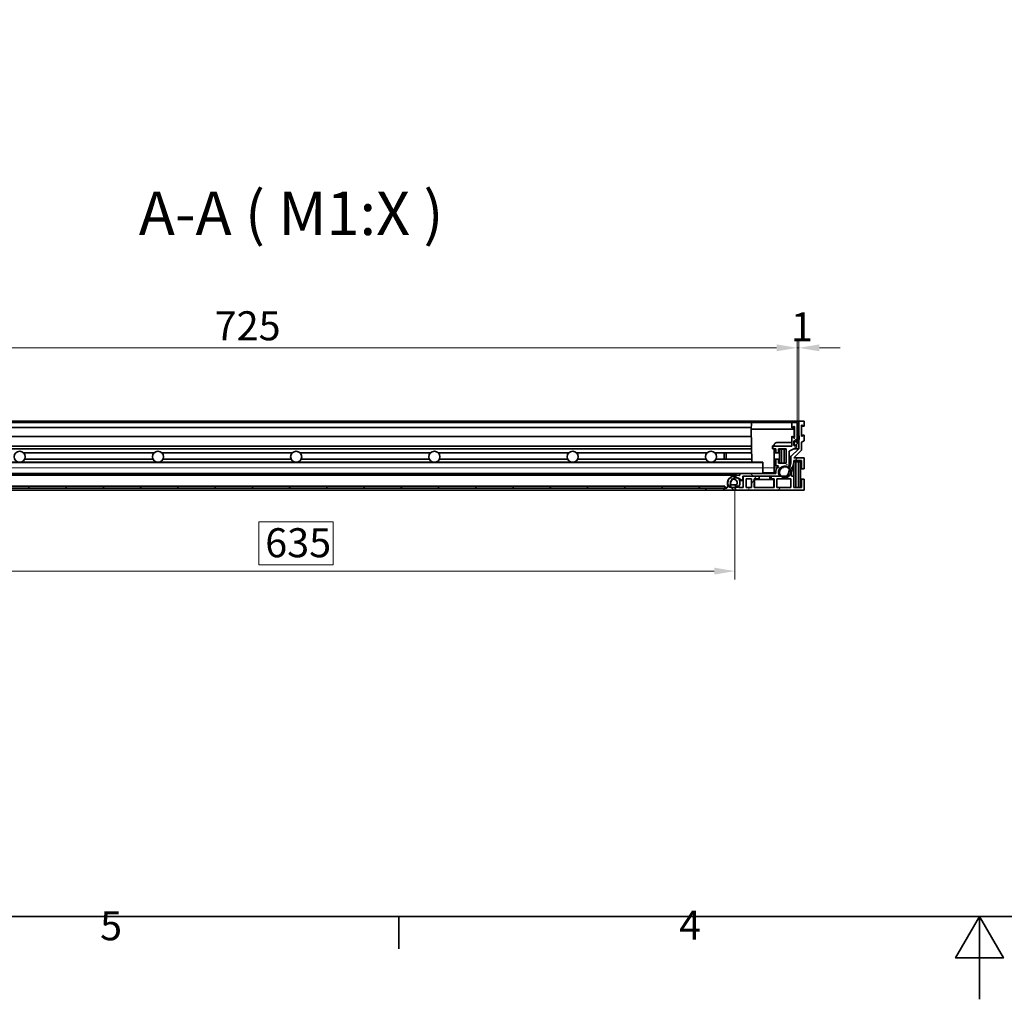
# Model space of a CAD drawing. Units: millimetres. Extents: x 0 to 2520, y 0 to 1782.
# Drawn here: x 566 to 1278, y 0 to 709 of the extents above; entities that cross this region are included whole.
import ezdxf

# ---------------------------------------------------------------- set-up
doc = ezdxf.new("R2010")
doc.units = ezdxf.units.MM
doc.header["$LTSCALE"] = 6
for name, color, linetype, lineweight, true_color in [('Kóta (ISO)', 5, 'Continuous', 9, 0x0000ff), ('Osa (ISO)', 1, 'Continuous', 9, 0xff0000), ('Značka (ISO)', 5, 'Continuous', 9, 0x0000ff), ('Šrafy (ISO)', 6, 'Continuous', 9, 0xff00ff)]:
    doc.layers.add(name, color=color, linetype=linetype, lineweight=lineweight, true_color=true_color)
doc.layers.add('Rámeček (ISO)', color=7, linetype='Continuous', lineweight=35)
doc.layers.add('Viditelná (ISO)', color=7, linetype='Continuous', lineweight=35)
doc.styles.add('Text popisu (ISO)', font='tahoma.ttf')
doc.styles.add('Text poznámky (ISO)', font='tahoma.ttf')
doc.dimstyles.new('Výchozí (ISO)', dxfattribs={"dimscale": 6, "dimtxt": 3.5, "dimasz": 2.5, "dimexe": 1, "dimexo": 0, "dimgap": 0.762, "dimtad": 1, "dimrnd": 1e-08, "dimtxsty": 'Text poznámky (ISO)', "dimcen": 0.09, "dimdle": 10, "dimclrd": 256, "dimclre": 256, "dimclrt": 256, "dimazin": 2, "dimtfac": 1.001485705375671, "dimtmove": 0, "dimatfit": 3, "dimfxl": 1, "dimtolj": 1, "dimlwd": -1, "dimlwe": -1, "dimarcsym": 0})
pattern_1 = [(59.99999999999999, (0, 0), (-16.49778394209356, 9.525000000000002), [])]

# ---------------------------------------------------------------- blocks, each defined once
blk = doc.blocks.new('Rámečky Default Border')
at = {"layer": 'Rámeček (ISO)'}
blk.add_line((140, 10), (140, 6.100000143051147), dxfattribs=at)
at = {"layer": 'Rámeček (ISO)', "flags": 128}
for points in [[(10, 10), (10, 287.0000076293945), (410, 287.0000076293945), (410, 10), (10, 10)], [(210, 0), (210, 10), (207.1132469177246, 5), (212.8867530822754, 5), (210, 10)]]:
    blk.add_lwpolyline(points, dxfattribs=at)
at = {"layer": 'Rámeček (ISO)', "char_height": 3.499999940395355, "attachment_point": 7, "style": 'Text poznámky (ISO)'}
for s, insert in [('4', (173.7791911483145, 6.100000059604644)), ('5', (103.9751916467379, 6.026256136037409))]:
    blk.add_mtext(s, dxfattribs=dict(at, insert=insert))
blk = doc.blocks.new('*D37')
at = {"layer": 'Defpoints', "color": 0, "transparency": 16777216}
for p in [(1128.203879209642, 471.3647674222478), (403.2038792096213, 417.3208662491799), (1128.203879209642, 417.3208662491809)]:
    blk.add_point(p, dxfattribs=at)
at = {"layer": 'Kóta (ISO)', "transparency": 16777216}
for p, q in [((403.2038792096213, 417.3208662491799), (403.2038792096213, 477.3647674222478)), ((1128.203879209642, 417.3208662491809), (1128.203879209642, 477.3647674222478)), ((418.2038792096213, 471.3647674222478), (1113.203879209642, 471.3647674222478))]:
    blk.add_line(p, q, dxfattribs=at)
for points in [[(418.2038792096213, 473.8647674222478), (418.2038792096213, 468.8647674222478), (403.2038792096213, 471.3647674222478)], [(1113.203879209642, 473.8647674222478), (1113.203879209642, 468.8647674222478), (1128.203879209642, 471.3647674222478)]]:
    blk.add_solid(points, dxfattribs=at)
at = {"layer": 'Kóta (ISO)', "transparency": 16777216, "insert": (706.7556128774463, 497.8111796382029), "char_height": 21, "attachment_point": 1, "style": 'Text poznámky (ISO)'}
blk.add_mtext('\\A1;725', dxfattribs=at)
blk = doc.blocks.new('*D38')
at = {"layer": 'Defpoints', "color": 0, "transparency": 16777216}
for p in [(1129.194138666066, 471.3647674222453), (1128.203879209642, 417.3208662491809), (1129.194138666066, 418.3208662491616)]:
    blk.add_point(p, dxfattribs=at)
at = {"layer": 'Kóta (ISO)', "transparency": 16777216}
for p, q in [((1128.203879209642, 417.3208662491809), (1128.203879209642, 477.3647674222453)), ((1129.194138666066, 418.3208662491616), (1129.194138666066, 477.3647674222453)), ((1113.203879209642, 471.3647674222453), (1098.203879209642, 471.3647674222453)), ((1128.203879209642, 471.3647674222453), (1129.194138666066, 471.3647674222453)), ((1144.194138666066, 471.3647674222453), (1159.194138666066, 471.3647674222453))]:
    blk.add_line(p, q, dxfattribs=at)
for points in [[(1113.203879209642, 473.8647674222453), (1113.203879209642, 468.8647674222453), (1128.203879209642, 471.3647674222453)], [(1144.194138666066, 473.8647674222453), (1144.194138666066, 468.8647674222453), (1129.194138666066, 471.3647674222453)]]:
    blk.add_solid(points, dxfattribs=at)
at = {"layer": 'Kóta (ISO)', "transparency": 16777216, "insert": (1123.579465653269, 497.0072844116953), "char_height": 21, "attachment_point": 1, "style": 'Text poznámky (ISO)'}
blk.add_mtext('\\A1;1', dxfattribs=at)
blk = doc.blocks.new('*D49')
at = {"layer": 'Defpoints', "color": 0, "transparency": 16777216}
for p in [(448.0941386660725, 369.8208662490262), (1083.094138666064, 369.8208662491617), (1083.094138666064, 309.8208662491291)]:
    blk.add_point(p, dxfattribs=at)
at = {"layer": 'Kóta (ISO)', "transparency": 16777216}
for p, q in [((448.0941386660725, 369.8208662490262), (448.0941386660725, 303.8208662491291)), ((1083.094138666064, 369.8208662491617), (1083.094138666064, 303.8208662491291)), ((792.463653632816, 345.4112784650842), (738.7246236993215, 345.4112784650842)), ((738.7246236993215, 345.4112784650842), (738.7246236993215, 314.3928662491291)), ((792.463653632816, 314.3928662491291), (792.463653632816, 345.4112784650842)), ((738.7246236993215, 314.3928662491291), (792.463653632816, 314.3928662491291)), ((463.0941386660725, 309.8208662491291), (1068.094138666064, 309.8208662491291))]:
    blk.add_line(p, q, dxfattribs=at)
for points in [[(463.0941386660725, 312.3208662491291), (463.0941386660725, 307.3208662491291), (448.0941386660725, 309.8208662491291)], [(1068.094138666064, 312.3208662491291), (1068.094138666064, 307.3208662491291), (1083.094138666064, 309.8208662491291)]]:
    blk.add_solid(points, dxfattribs=at)
at = {"layer": 'Kóta (ISO)', "transparency": 16777216, "insert": (743.2966236993215, 340.8392784650842), "char_height": 21, "attachment_point": 1, "style": 'Text poznámky (ISO)'}
blk.add_mtext('\\A1;635', dxfattribs=at)

msp = doc.modelspace()

# ---------------------------------------------------------------- hatches: boundary and pattern name
at = {"layer": 'Šrafy (ISO)'}
h = msp.add_hatch(dxfattribs=at)
h.set_pattern_fill('ANSI31', color=256, scale=152.4, angle=105, style=0)
h.set_pattern_definition([(150, (0, 0), (-9.525, -16.49778394209356), [])])
edge = h.paths.add_edge_path()
edge.add_line((1127.503879209557, 403.3208662491812), (1127.703879209557, 403.3208662491812))
edge.add_line((1127.703879209557, 403.3208662491812), (1127.703879209557, 404.7208662491811))
edge.add_line((1127.703879209557, 404.7208662491811), (1128.203879209642, 405.8208662491815))
edge.add_line((1128.203879209642, 405.8208662491815), (1128.203879209642, 417.3208662491813))
edge.add_line((1128.203879209642, 417.3208662491813), (1124.203879209642, 417.3208662491813))
edge.add_line((1124.203879209642, 417.3208662491813), (1124.203879209642, 413.8708662491813))
edge.add_ellipse((1124.453879209642, 413.8708662491813), major_axis=(-0.2500000000000746, -1.036036760962585e-16), ratio=1, start_angle=0, end_angle=118.6599999999976)
edge.add_line((1124.573781963873, 413.6514959468886), (1125.833976455411, 414.3402926992487))
edge.add_ellipse((1125.953879209642, 414.1209223969561), major_axis=(-0.1199027542305943, 0.219370302292532), ratio=1, start_angle=241.33999999999259, end_angle=359.99999999999994, ccw=False)
edge.add_line((1126.203879209642, 414.1209223969561), (1126.203879209642, 406.6208366888806))
edge.add_ellipse((1125.953879209642, 406.6208366888806), major_axis=(0.2500000000000124, -8.77818052090721e-15), ratio=1, start_angle=241.33999999999628, end_angle=360.00000000000205, ccw=False)
edge.add_line((1125.833976455411, 406.401466386588), (1124.573781963873, 407.0902596681877))
edge.add_ellipse((1124.453879209642, 406.8708893658955), major_axis=(0.1199027542307095, 0.2193703022927407), ratio=1, start_angle=0, end_angle=118.6600000000067)
edge.add_line((1124.203879209642, 406.8708893658955), (1124.203879209642, 400.3208662491814))
edge.add_line((1124.203879209642, 400.3208662491814), (1110.60388404601, 400.3208662491814))
edge.add_line((1110.60388404601, 400.3208662491814), (1110.60388404601, 398.3208662491815))
edge.add_line((1110.60388404601, 398.3208662491815), (1112.60388404601, 398.3208662491812))
edge.add_line((1112.60388404601, 398.3208662491812), (1112.60388404601, 395.3205802600131))
edge.add_line((1112.60388404601, 395.3205802600131), (1114.603879563787, 395.3205802600131))
edge.add_line((1114.603879563787, 395.3205802600131), (1114.603879563787, 398.3205802600129))
edge.add_line((1114.603879563787, 398.3205802600129), (1120.203879563787, 398.3205802600129))
edge.add_line((1120.203879563787, 398.3205802600129), (1120.203879563787, 387.930039977676))
edge.add_line((1120.203879563787, 387.930039977676), (1114.603879563787, 387.9300399776762))
edge.add_line((1114.603879563787, 387.9300399776763), (1114.603879563788, 390.9300399776764))
edge.add_line((1114.603879563788, 390.9300399776764), (1112.603879563788, 390.9300399776761))
edge.add_line((1112.603879563787, 390.9300399776761), (1112.603879563787, 385.9300399776761))
edge.add_line((1112.603879563787, 385.9300399776761), (1114.588753855456, 385.9300399776761))
edge.add_ellipse((1119.103879209642, 381.2541825123559), major_axis=(-4.515125354185561, 4.675857465320219), ratio=1, start_angle=1.908332808878104e-13, end_angle=52.47966776954117)
edge.add_line((1112.645377273576, 380.5208662491811), (1086.703879209642, 380.5208662491812))
edge.add_line((1086.703879209642, 380.5208662491812), (1086.703879209642, 379.5290701816806))
edge.add_ellipse((1086.203879209642, 379.5290701816807), major_axis=(0.5000000000000016, -4.233684746312551e-15), ratio=1, start_angle=253.39845040098248, end_angle=360.0000000000005, ccw=False)
edge.add_ellipse((1084.203879209642, 372.8208662491811), major_axis=(1.857142857142897, 6.229046508749397), ratio=1, start_angle=5.773930037118391e-13, end_angle=58.91323608024801)
edge.add_ellipse((1084.203879209642, 372.8208662491811), major_axis=(-4.375561841756712, 4.806709744613535), ratio=1, start_angle=9.19914277100214e-13, end_angle=40.8828736295897)
edge.add_ellipse((1084.203879209642, 372.8208662491811), major_axis=(-6.454202702268175, 0.7702385851370404), ratio=1, start_angle=0, end_angle=23.40698948820344)
edge.add_ellipse((1077.495675277142, 370.8208662491812), major_axis=(0.4791574237499542, 0.1428571428571487), ratio=1, start_angle=253.3984504009791, end_angle=359.9999999999855, ccw=False)
edge.add_line((1077.495675277142, 370.3208662491812), (1077.103879209642, 370.3208662491811))
edge.add_line((1077.103879209642, 370.3208662491811), (1077.103879209642, 369.8208662491809))
edge.add_line((1077.103879209642, 369.820866249181), (1075.703879209635, 369.8208662491813))
edge.add_line((1075.703879209635, 369.8208662491812), (1062.103879209642, 369.8208662491812))
edge.add_line((1062.103879209642, 369.8208662491812), (1062.103879209642, 368.3208662491812))
edge.add_line((1062.103879209642, 368.3208662491812), (1081.203879209642, 368.3208662491812))
edge.add_ellipse((1081.203879209642, 368.8208662491813), major_axis=(-7.034840396817652e-17, -0.4999999999999997), ratio=1, start_angle=8.061333285715779e-15, end_angle=143.1301023541544)
edge.add_ellipse((1084.203879209642, 372.8208662491811), major_axis=(-2.699999999999986, -3.6), ratio=1, start_angle=340.61888624172906, end_angle=359.9999999999983, ccw=False)
edge.add_ellipse((1084.203879209642, 372.8208662491811), major_axis=(-3.741657386774088, -2.499999999999781), ratio=1, start_angle=317.1008717866152, end_angle=359.9999999999991, ccw=False)
edge.add_ellipse((1084.203879209642, 372.8208662491811), major_axis=(-4.442737609524625, 0.7155994221039017), ratio=1, start_angle=323.80652582704926, end_angle=359.9999999999997, ccw=False)
edge.add_ellipse((1084.203879209642, 372.8208662491811), major_axis=(-3.162840459763175, 3.201006127155192), ratio=1, start_angle=302.6893191238851, end_angle=360.00000000000125, ccw=False)
edge.add_ellipse((1084.203879209642, 372.8208662491811), major_axis=(0.9858057400640124, 4.390693230329003), ratio=1, start_angle=319.5241923124085, end_angle=359.9999999999986, ccw=False)
edge.add_ellipse((1088.203879209642, 375.8208662491812), major_axis=(-0.3999999999999982, -0.3000000000000027), ratio=1, start_angle=1.552110684554196e-11, end_angle=143.1301023541556)
edge.add_line((1088.703879209642, 375.8208662491812), (1088.703879209642, 378.5208662491813))
edge.add_line((1088.703879209642, 378.5208662491813), (1089.094138666064, 378.5208662491813))
edge.add_line((1089.094138666064, 378.5208662491813), (1100.494138666065, 378.5208662491813))
edge.add_line((1100.494138666065, 378.5208662491813), (1109.294138666065, 378.5208662491813))
edge.add_line((1109.294138666065, 378.5208662491813), (1114.630368455364, 378.5208662491813))
edge.add_ellipse((1114.630368455364, 379.0208662491812), major_axis=(9.088991549189339e-15, -0.5000000000000026), ratio=1, start_angle=0, end_angle=116.5298023868226)
edge.add_ellipse((1119.103879209642, 381.2541825123561), major_axis=(-4.026159678850004, -2.009984636857316), ratio=1, start_angle=212.1379461155814, end_angle=360.00000000000273, ccw=False)
edge.add_ellipse((1121.703879209642, 385.5250138131685), major_axis=(-0.2599999999999758, -0.4270831300812586), ratio=1, start_angle=0, end_angle=121.332251497592)
edge.add_line((1122.203879209642, 385.5250138131685), (1122.203879209641, 396.518476276962))
edge.add_line((1122.203879209642, 396.518476276962), (1127.703879209641, 399.3208662491812))
edge.add_line((1127.703879209641, 399.3208662491811), (1127.703879209641, 401.320866249181))
edge.add_line((1127.703879209641, 401.320866249181), (1127.503879209642, 401.3208662491813))
edge.add_line((1127.503879209642, 401.3208662491813), (1127.503879209641, 401.2208662491814))
edge.add_ellipse((1126.603879209641, 401.2208662491811), major_axis=(0.8999999999999985, 1.369564952944041e-14), ratio=1, start_angle=180, end_angle=360.00000000001717, ccw=False)
edge.add_line((1125.703879209641, 401.2208662491811), (1125.703879209641, 403.4208662491814))
edge.add_ellipse((1126.603879209641, 403.4208662491814), major_axis=(-0.9000000000000072, 4.067918864562088e-15), ratio=1, start_angle=180, end_angle=360.0000000000002, ccw=False)
edge.add_line((1127.503879209642, 403.4208662491814), (1127.503879209557, 403.3208662491812))
h = msp.add_hatch(dxfattribs=at)
h.set_pattern_fill('ANSI31', color=256, scale=152.4, angle=15, style=0)
h.set_pattern_definition(pattern_1)
edge = h.paths.add_edge_path()
edge.add_line((1125.594138666064, 378.5208662491614), (1124.094138666064, 378.5208662491617))
edge.add_line((1124.094138666064, 378.5208662491617), (1124.094138666064, 381.4135271434413))
edge.add_line((1124.094138666064, 381.4135271434413), (1125.594138666061, 387.9107409548608))
edge.add_line((1125.594138666061, 387.9107409548608), (1125.594138666061, 389.8208662491614))
edge.add_line((1125.594138666061, 389.8208662491613), (1131.194138666065, 389.8208662491616))
edge.add_line((1131.194138666065, 389.8208662491616), (1131.194138666061, 383.8208662491617))
edge.add_line((1131.194138666061, 383.8208662491617), (1133.194138666064, 383.8208662491617))
edge.add_line((1133.194138666064, 383.8208662491617), (1133.194138666064, 391.8208662491618))
edge.add_line((1133.194138666064, 391.8208662491618), (1125.594138666061, 391.8208662491616))
edge.add_line((1125.594138666061, 391.8208662491615), (1131.194138666066, 397.4208662491621))
edge.add_line((1131.194138666066, 397.4208662491621), (1131.194138666067, 403.0208662491622))
edge.add_line((1131.194138666067, 403.0208662491622), (1133.194138666067, 404.1208662491623))
edge.add_line((1133.194138666067, 404.1208662491622), (1133.194138666067, 407.8708662491622))
edge.add_ellipse((1132.944138666067, 407.870866249162), major_axis=(0.2500000000000018, 4.541743102919837e-15), ratio=1, start_angle=6.41199823783045e-11, end_angle=118.6581558888777)
edge.add_line((1132.82424297251, 408.0902404105083), (1131.564034359625, 407.4014920878163))
edge.add_ellipse((1131.444138666066, 407.6208662491616), major_axis=(0.1198956935592086, -0.2193741613453203), ratio=1, start_angle=241.3418441106641, end_angle=359.9999999999941, ccw=False)
edge.add_line((1131.194138666066, 407.6208662491616), (1131.194138666066, 415.1208662491616))
edge.add_ellipse((1131.444138666066, 415.1208662491616), major_axis=(-0.2499999999999994, -1.510911823534405e-13), ratio=1, start_angle=241.3418441110117, end_angle=359.9999999999654, ccw=False)
edge.add_line((1131.564034359624, 415.3402404105078), (1132.824242972509, 414.6514920878154))
edge.add_ellipse((1132.944138666066, 414.8708662491616), major_axis=(-0.1198956935577674, -0.2193741613461242), ratio=1, start_angle=2.340888245557148e-12, end_angle=118.6581558889689)
edge.add_line((1133.194138666066, 414.8708662491616), (1133.194138666066, 418.3208662491616))
edge.add_line((1133.194138666066, 418.3208662491616), (1129.194138666066, 418.3208662491616))
edge.add_line((1129.194138666066, 418.3208662491616), (1129.194138666066, 407.1071496350378))
edge.add_line((1129.194138666066, 407.1071496350378), (1129.194138666066, 403.695043264023))
edge.add_line((1129.194138666066, 403.695043264023), (1129.194138666066, 398.2492933739086))
edge.add_line((1129.194138666066, 398.2492933739086), (1123.594138666064, 392.6492933739106))
edge.add_line((1123.594138666064, 392.6492933739105), (1123.594138666063, 388.1386121714716))
edge.add_line((1123.594138666063, 388.1386121714717), (1122.545710433998, 383.5973705783558))
edge.add_line((1122.545710433998, 383.5973705783558), (1121.373707062277, 378.5208662491617))
edge.add_line((1121.373707062277, 378.5208662491617), (1116.383437084639, 378.5208662491622))
edge.add_line((1116.383437084639, 378.5208662491623), (1114.630368455364, 378.5208662491626))
edge.add_line((1114.630368455364, 378.5208662491625), (1109.294138666065, 378.5208662491634))
edge.add_line((1109.294138666065, 378.5208662491634), (1109.294138666064, 376.5208662491618))
edge.add_line((1109.294138666064, 376.5208662491618), (1111.494138666064, 376.5208662491612))
edge.add_line((1111.494138666063, 376.5208662491613), (1111.494138666063, 370.3208662491618))
edge.add_line((1111.494138666063, 370.3208662491618), (1097.094138666064, 370.3208662491615))
edge.add_line((1097.094138666064, 370.3208662491614), (1097.094138666064, 376.5208662491612))
edge.add_line((1097.094138666064, 376.5208662491613), (1100.494138666064, 376.5208662491615))
edge.add_line((1100.494138666065, 376.5208662491615), (1100.494138666065, 378.5208662491617))
edge.add_line((1100.494138666065, 378.5208662491617), (1089.094138666064, 378.5208662491614))
edge.add_line((1089.094138666064, 378.5208662491614), (1089.094138666064, 370.3208662491614))
edge.add_line((1089.094138666064, 370.3208662491614), (1086.008352228437, 370.3208662491614))
edge.add_ellipse((1084.594138666064, 369.8208662491617), major_axis=(1.414213562372985, 0.4999999999999314), ratio=1, start_angle=0, end_angle=27.19962027623261)
edge.add_ellipse((1084.594138666064, 369.8208662491617), major_axis=(1.029282965622346, 1.091135452947822), ratio=1, start_angle=0, end_angle=113.8579384539972)
edge.add_ellipse((1084.594138666064, 369.8208662491617), major_axis=(-1.414213562366183, 0.500000000019522), ratio=1, start_angle=1.081388591697597e-12, end_angle=90.00000000079204)
edge.add_line((1084.094138666064, 368.4066526867885), (1084.094138666064, 368.3208662491616))
edge.add_line((1084.094138666064, 368.3208662491616), (1133.194138666064, 368.3208662491616))
edge.add_line((1133.194138666064, 368.3208662491616), (1133.194138666064, 376.3208662491617))
edge.add_line((1133.194138666064, 376.3208662491617), (1131.194138666064, 376.3208662491617))
edge.add_line((1131.194138666064, 376.3208662491617), (1131.194138666064, 370.3208662491617))
edge.add_line((1131.194138666064, 370.3208662491618), (1125.594138666064, 370.3208662491615))
edge.add_line((1125.594138666064, 370.3208662491614), (1125.594138666064, 378.5208662491614))
h.paths.add_polyline_path([(1091.094138666064, 370.3208662491614), (1091.094138666064, 376.5208662491615), (1095.094138666064, 376.5208662491615), (1095.094138666064, 370.3208662491614)], flags=0)
h.paths.add_polyline_path([(1123.594138666064, 376.5208662491615), (1123.594138666064, 370.3208662491618), (1113.494138666064, 370.3208662491614), (1113.494138666064, 376.5208662491613)], flags=0)
h = msp.add_hatch(dxfattribs=at)
h.set_pattern_fill('ANSI31', color=256, scale=152.4, style=0)
h.set_pattern_definition([(44.99999999999999, (0, 0), (-13.47038418160373, 13.47038418160373), [])])
edge = h.paths.add_edge_path()
edge.add_line((1129.448879209635, 407.6208662491819), (1129.248879209635, 407.6208662491819))
edge.add_ellipse((1120.275860341514, 408.3172371218926), major_axis=(8.973018868121178, -0.6963708727106135), ratio=1, start_angle=356.71061201931815, end_angle=359.9999999999991, ccw=False)
edge.add_ellipse((1120.275860341515, 408.3172371218923), major_axis=(8.918278324551125, -1.210087486854553), ratio=1, start_angle=333.2705176192913, end_angle=360.00000000000114, ccw=False)
edge.add_ellipse((1127.688614981002, 403.2308662491819), major_axis=(0.00824555577250872, -0.005657809647066915), ratio=1, start_angle=304.4565404820148, end_angle=360.0000000000391, ccw=False)
edge.add_line((1127.688614981002, 403.2208662491819), (1127.203879209635, 403.2208662491818))
edge.add_ellipse((1127.203879209635, 403.2308662491819), major_axis=(2.685325436564014e-17, -0.01000000000000015), ratio=1, start_angle=269.9999999999999, end_angle=359.99999999999983, ccw=False)
edge.add_line((1127.193879209635, 403.2308662491819), (1127.193879209635, 403.3208662491817))
edge.add_ellipse((1126.548879209635, 403.3208662491817), major_axis=(0.6449999999999999, 1.068320804262395e-14), ratio=1, start_angle=0, end_angle=180)
edge.add_line((1125.903879209635, 403.3208662491817), (1125.903879209635, 401.1508662491816))
edge.add_ellipse((1126.548879209635, 401.1508662491819), major_axis=(-0.6449999999999999, -1.068320804262395e-14), ratio=1, start_angle=2.427399332892956e-11, end_angle=180)
edge.add_line((1127.193879209635, 401.1508662491819), (1127.193879209635, 401.410866249182))
edge.add_ellipse((1127.203879209635, 401.4108662491818), major_axis=(-0.01000000000000015, -2.685325436563761e-17), ratio=1, start_angle=269.9999999999999, end_angle=359.9999999983714, ccw=False)
edge.add_line((1127.203879209635, 401.4208662491817), (1127.688614981003, 401.4208662491818))
edge.add_ellipse((1127.688614981002, 401.4308662491818), major_axis=(4.431868886000999e-16, -0.01000000000000167), ratio=1, start_angle=0, end_angle=41.26035378903341)
edge.add_ellipse((1124.298879209635, 405.2947103713371), major_axis=(3.396330588043034, -3.871361328618554), ratio=1, start_angle=0, end_angle=30.64335073557374)
edge.add_ellipse((1124.298879209635, 405.2947103713371), major_axis=(4.895259456430971, -1.59966710731435), ratio=1, start_angle=-5.088887490341627e-14, end_angle=18.09629547550878)
edge.add_line((1129.448879209635, 405.2947103713373), (1129.448879209635, 407.6208662491819))
h = msp.add_hatch(dxfattribs=at)
h.set_pattern_fill('ANSI31', color=256, scale=152.4, angle=15, style=0)
h.set_pattern_definition(pattern_1)
edge = h.paths.add_edge_path()
edge.add_ellipse((1119.303879209619, 381.2541825123559), major_axis=(-2.920442124980264, -2.733316263194049), ratio=1, start_angle=0, end_angle=172.7549766259668)
edge.add_ellipse((1119.303879209619, 381.2541825123559), major_axis=(3.241831224378724, 2.343188065999696), ratio=1, start_angle=0, end_angle=187.2450233740316)
edge = h.paths.add_edge_path()
edge.add_ellipse((412.3038792096191, 381.2541825123547), major_axis=(-3.547152039711743, 1.848705603163689), ratio=1, start_angle=4.770832022195272e-14, end_angle=164.4232971543201)
edge.add_ellipse((412.3038792096191, 381.2541825123547), major_axis=(2.920442124936724, -2.733316263240511), ratio=1, start_angle=0, end_angle=195.5767028456797)
h = msp.add_hatch(dxfattribs=at)
h.set_pattern_fill('ANSI31', color=256, scale=152.4, angle=75.00000000000001, style=0)
h.set_pattern_definition([(120, (0, 0), (-16.49778394209356, -9.525), [])])
edge = h.paths.add_edge_path()
edge.add_ellipse((447.2581165675987, 372.3208662490093), major_axis=(-1.585883474576659, -1.21859493022626), ratio=1, start_angle=0, end_angle=2.254349628463492)
edge.add_ellipse((447.2581165678116, 372.3208662491799), major_axis=(-1.536721833903909, -1.280033595341381), ratio=1, start_angle=0, end_angle=50.20692792908707)
edge.add_line((447.2581165678116, 370.32086624918), (448.0083522283923, 370.32086624918))
edge.add_line((448.0083522283923, 370.32086624918), (450.9455365963953, 370.32086624918))
edge.add_line((450.9455365963953, 370.32086624918), (451.2038792096348, 370.32086624918))
edge.add_ellipse((451.2038792096349, 372.3208662491799), major_axis=(-1.383431819082013e-13, -1.999999999999831), ratio=1, start_angle=0, end_angle=52.46127755724741)
edge.add_ellipse((449.230997888723, 373.8368308292745), major_axis=(3.558764795701355, -2.734559510491293), ratio=1, start_angle=0, end_angle=30.62705653366877)
edge.add_ellipse((449.2309978887232, 373.8368308292742), major_axis=(4.455438008564628, -0.5400877145217481), ratio=1, start_angle=2.775334067580124e-12, end_angle=67.06215575159193)
edge.add_ellipse((449.2309978887233, 373.8368308292745), major_axis=(2.233810165688503, 3.892648806559071), ratio=1, start_angle=0, end_angle=70.78881027594737)
edge.add_ellipse((449.2309978887233, 373.8368308292742), major_axis=(-2.940837831901823, 3.390294299023947), ratio=1, start_angle=0, end_angle=86.5994223243058)
edge = h.paths.add_edge_path(flags=0)
edge.add_ellipse((449.2309978887233, 373.8368308292742), major_axis=(-1.972881320911523, -1.515964580094137), ratio=1, start_angle=206.8577854882803, end_angle=359.9999999999999)
edge.add_line((447.2581165678117, 372.32086624918), (451.2038792096347, 372.3208662491801))
edge.add_ellipse((449.2309978887243, 373.8368308292739), major_axis=(2.441024981053275, -0.4814627258365284), ratio=1, start_angle=333.6189615548356, end_angle=359.9999999999975)
edge.add_ellipse((449.2309978887233, 373.8368308292742), major_axis=(1.075189134883341, 2.243741883267804), ratio=1, start_angle=284.445808071354, end_angle=359.9999999999999)
edge = h.paths.add_edge_path()
edge.add_line((1080.258116567812, 370.3208662491814), (1080.462221822868, 370.3208662491814))
edge.add_line((1080.462221822868, 370.3208662491814), (1083.179925103698, 370.3208662491814))
edge.add_line((1083.179925103698, 370.3208662491814), (1084.203879209635, 370.3208662491814))
edge.add_ellipse((1084.203879209635, 372.3208662491813), major_axis=(4.872939774113781e-14, -1.999999999999979), ratio=1, start_angle=2.697110369881062e-12, end_angle=45.21630347778176)
edge.add_ellipse((1084.203879209635, 372.3208662491816), major_axis=(1.419542422051649, -1.408864547072104), ratio=1, start_angle=0, end_angle=7.244974079459448)
edge.add_ellipse((1082.230997888723, 373.8368308292756), major_axis=(3.558764795701089, -2.734559510491175), ratio=1, start_angle=1.170444122778574e-12, end_angle=86.29707800753253)
edge.add_ellipse((1082.230997888723, 373.8368308292756), major_axis=(2.958687060982695, 3.374728650234379), ratio=1, start_angle=1.700811174514496e-13, end_angle=73.60931288732533)
edge.add_ellipse((1082.230997888723, 373.8368308292756), major_axis=(-2.402680520837949, 3.790745164519113), ratio=1, start_angle=8.149720211215294e-14, end_angle=60.77090968784229)
edge.add_ellipse((1082.230997888723, 373.8368308292756), major_axis=(-4.481321381349624, -0.2457259949574162), ratio=1, start_angle=1.771678306785935e-14, end_angle=34.40014430281783)
edge.add_ellipse((1080.258116567812, 372.3208662491813), major_axis=(-1.585883474789572, -1.218594930397013), ratio=1, start_angle=0, end_angle=52.46127755724517)
edge = h.paths.add_edge_path(flags=0)
edge.add_line((1084.203879209635, 372.3208662491816), (1080.258116567812, 372.3208662491816))
edge.add_ellipse((1082.230997888723, 373.8368308292756), major_axis=(-1.972881320911478, -1.515964580094201), ratio=1, start_angle=329.39510596122665, end_angle=359.9999999999982, ccw=False)
edge.add_ellipse((1082.230997888723, 373.8368308292756), major_axis=(-2.469856288606058, -0.300365157990552), ratio=1, start_angle=291.6385897840694, end_angle=360.00000000000006, ccw=False)
edge.add_ellipse((1082.230997888723, 373.8368308292756), major_axis=(-1.189959138844213, 2.185041547060998), ratio=1, start_angle=203.8888593691919, end_angle=360.0000000000002, ccw=False)
h = msp.add_hatch(dxfattribs=at)
h.set_pattern_fill('ANSI31', color=256, scale=152.4, angle=90, style=0)
h.set_pattern_definition([(135, (0, 0), (-13.47038418160373, -13.47038418160373), [])])
h.paths.add_polyline_path([(1075.703879209635, 369.8208662491815), (1075.703879209635, 371.3208662491816), (455.7038792096355, 371.3208662491803), (455.7038792096355, 369.8208662491801), (469.3038792096212, 369.8208662491801), (1062.103879209642, 369.8208662491812)])

# ---------------------------------------------------------------- linework, layer by layer
at = {"layer": 'Osa (ISO)', "linetype": 'Continuous'}
msp.add_line((413.2038792096355, 384.5208662491934), (1118.203879209635, 384.5208662491949), dxfattribs=at)
at = {"layer": 'Viditelná (ISO)'}
for p, q in [((1129.194138666069, 418.3208662491627), (429.6217989771674, 418.3208662491623)), ((1095.478139399618, 417.3208662492351), (435.9296190196368, 417.320866249232)), ((1094.922207027826, 413.6208662492348), (436.4855513914291, 413.6208662492318)), ((1094.903879209644, 412.5708662492303), (1094.978215552032, 416.8295924524491)), ((1095.47813939961, 417.3208662492305), (1123.691217876834, 417.3208662492305)), ((1124.203879209636, 417.3208662492349), (1123.691217876843, 417.3208662492349)), ((1124.191141724413, 416.829592452449), (1124.203879209642, 416.0998624123964)), ((1128.203879209642, 417.3208662491811), (1124.203879209642, 417.3208662491811)), ((1124.203879209642, 417.3208662491811), (1124.203879209642, 413.8708662491812)), ((1124.206979483637, 413.620866249235), (1124.206962313786, 413.620866249235)), ((1124.245189233675, 413.7332127206001), (1124.246521752812, 413.6568727503616)), ((1124.453879209636, 413.620866249235), (1124.249764615377, 413.620866249235)), ((1124.285551391469, 413.6208662492351), (1124.287234628324, 413.5244336743737)), ((1124.293148260062, 413.1856419389958), (1124.29314930248, 413.1855822189169)), ((1124.572556142146, 413.4175649912209), (1125.364056095033, 413.8563005793305)), ((1124.573780503205, 413.6514986192807), (1125.833976455412, 414.3402926992486)), ((1125.611622688131, 413.993528982722), (1125.364056095033, 413.8563005793304)), ((1125.982787016982, 413.7792371575462), (1126.003879209643, 412.5708662492304)), ((1126.203879209642, 414.120922396956), (1126.203879209642, 406.6208366888805)), ((1128.203879209642, 405.8208662491811), (1128.203879209642, 417.3208662491811)), ((1133.194138666066, 418.3208662491616), (1129.194138666066, 418.3208662491616)), ((1129.194138666066, 418.3208662491616), (1129.194138666066, 398.2492933739086)), ((1131.194138666066, 407.6208662491617), (1131.194138666066, 415.1208662491614)), ((1132.944138666069, 414.6208662491629), (1131.194138666069, 414.6208662491629)), ((1131.564034359624, 415.3402404105076), (1132.824242972508, 414.6514920878154)), ((1133.194138666066, 414.8708662491616), (1133.194138666066, 418.3208662491616)), ((1094.999008910006, 407.1208893659494), (436.4087495092487, 407.1208893659464)), ((1095.323673521168, 388.5208662492239), (1094.903879209644, 412.5708662492303)), ((1094.903879209643, 412.5708662492306), (1095.403803057222, 412.5708662492304)), ((1125.503955362065, 412.5708662492307), (1095.403803057222, 412.5708662492304)), ((1124.203879209642, 406.8708893658954), (1124.203879209642, 400.3208662491813)), ((1124.206971239752, 407.1208893659496), (1124.206925946229, 407.1208893659496)), ((1124.217559947547, 407.6256390357564), (1124.217559544893, 407.6256159677023)), ((1124.246521752812, 407.0848597480993), (1124.245189648145, 407.0085435228326)), ((1124.453879209636, 407.1208893659496), (1124.249768398982, 407.1208893659496)), ((1125.28798978893, 406.9275961611141), (1124.572556142146, 407.3241675072403)), ((1125.833976455412, 406.4014663865877), (1124.573781963873, 407.0902596681879)), ((1125.28798978893, 406.9275961611144), (1125.535556382028, 406.7903677577229)), ((1125.503955362065, 412.5708662492307), (1126.003879209643, 412.5708662492308)), ((1126.003879209643, 412.5708662492304), (1125.906720710879, 407.0046595828979)), ((1129.448879209635, 407.6208662491819), (1129.248879209635, 407.6208662491819)), ((1129.448879209635, 405.2947103713372), (1129.448879209635, 407.6208662491819)), ((1132.94413866607, 408.1208662491634), (1131.194138666069, 408.1208662491634)), ((1132.82424297251, 408.0902404105085), (1131.564034359625, 407.4014920878163)), ((1133.194138666067, 404.1208662491622), (1133.194138666067, 407.870866249162)), ((1095.117703755022, 400.3208662492333), (436.290054664233, 400.3208662492299)), ((1110.203879209643, 398.4665405650098), (1110.203879209643, 400.2752071662562)), ((1110.603884046003, 400.3208662492331), (1110.208084075156, 400.3208662492331)), ((1111.158242311253, 400.5375399519389), (1110.449516108034, 400.5251690900454)), ((1124.203879209642, 400.3208662491813), (1110.60388404601, 400.3208662491813)), ((1110.60388404601, 400.3208662491813), (1110.60388404601, 398.3208662491811)), ((1111.403879209644, 400.7961493426558), (1111.403879209644, 400.7875018757281)), ((1123.673948099057, 402.9227551397356), (1113.379197779764, 402.7957185770741)), ((1122.203879209642, 396.518476276962), (1127.703879209642, 399.3208662491811)), ((1124.203879209642, 404.6418700860524), (1124.174087354615, 402.9350958546751)), ((1125.703879209642, 401.2208662491813), (1125.703879209642, 403.4208662491813)), ((1125.903879209643, 403.3208662492355), (1125.70387920965, 403.3208662492354)), ((1125.903879209643, 401.3208662492356), (1125.70387920965, 401.3208662492356)), ((1125.903879209635, 403.3208662491817), (1125.903879209635, 401.1508662491819)), ((1127.193879209635, 403.2308662491819), (1127.193879209635, 403.3208662491817)), ((1127.503879209551, 403.3208662492355), (1127.193879209643, 403.3208662492355)), ((1127.193879209635, 401.1508662491819), (1127.193879209635, 401.4108662491818)), ((1127.503879209636, 401.3208662492356), (1127.193879209644, 401.3208662492356)), ((1127.688614981003, 403.2208662491819), (1127.203879209635, 403.2208662491819)), ((1127.203879209635, 401.4208662491818), (1127.688614981002, 401.4208662491818)), ((1127.503879209558, 403.4208662491813), (1127.503879209558, 403.3208662491811)), ((1127.503879209558, 403.3208662491811), (1127.703879209558, 403.3208662491811)), ((1127.703879209642, 401.3208662491812), (1127.503879209642, 401.3208662491812)), ((1127.503879209642, 401.3208662491812), (1127.503879209642, 401.2208662491813)), ((1127.703879209558, 404.7208662491813), (1128.203879209642, 405.8208662491811)), ((1127.703879209558, 403.3208662491811), (1127.703879209558, 404.7208662491813)), ((1127.703879209642, 399.3208662491811), (1127.703879209642, 401.3208662491812)), ((1131.194138666067, 403.0208662491622), (1133.194138666067, 404.1208662491622)), ((1131.194138666066, 397.4208662491621), (1131.194138666067, 403.0208662491622)), ((1095.152613884879, 398.3208662492331), (436.2551445343764, 398.3208662492301)), ((662.8470275408789, 395.3205802600632), (568.5607308783857, 395.3205802600626)), ((762.8470275408813, 395.3205802600634), (668.5607308783875, 395.3205802600631)), ((862.8470275408838, 395.3205802600642), (768.5607308783896, 395.3205802600637)), ((962.8470275408865, 395.3205802600647), (868.5607308783917, 395.3205802600641)), ((1062.847027540889, 395.3205802600648), (968.5607308783935, 395.3205802600646)), ((1095.204984071622, 395.3205802600654), (1068.560730878396, 395.3205802600654)), ((1075.203879563782, 395.3205802600651), (1075.203879563782, 390.9300399777286)), ((1076.703879563782, 390.9300399777287), (1076.703879563782, 395.3205802600654)), ((1110.603884046003, 398.3208662492332), (1110.250706884462, 398.3208662492332)), ((1110.449516108034, 398.2165786412206), (1111.158242311253, 398.2042077793271)), ((1110.60388404601, 398.3208662491811), (1112.60388404601, 398.3208662491811)), ((1111.403879209644, 397.9542458555381), (1111.403879209644, 381.3710685656786)), ((1112.603884046004, 395.3205802600651), (1111.403879209651, 395.3205802600651)), ((1112.60388404601, 398.3208662491811), (1112.60388404601, 395.3205802600131)), ((1112.60388404601, 395.3205802600131), (1114.603879563788, 395.3205802600131)), ((1114.603879563788, 395.3205802600131), (1114.603879563788, 398.3205802600128)), ((1114.603879563788, 398.3205802600128), (1120.203879563788, 398.3205802600128)), ((1115.203879563782, 397.9300399777265), (1114.603879563787, 397.9300399777265)), ((1116.703879563782, 397.9300399777208), (1115.203879563782, 397.9300399777211)), ((1115.203879563782, 397.9300399777207), (1115.203879563782, 387.9300399777207)), ((1118.703879563782, 397.9300399777208), (1116.703879563782, 397.9300399777208)), ((1116.703879563782, 387.9300399777208), (1116.703879563782, 397.9300399777208)), ((1120.203879563782, 397.930039977721), (1118.703879563782, 397.9300399777207)), ((1118.703879563782, 397.9300399777208), (1118.703879563782, 387.9300399777208)), ((1120.203879563788, 398.3205802600128), (1120.203879563788, 387.9300399776762)), ((1122.203879209642, 385.5250138131685), (1122.203879209642, 396.518476276962)), ((1123.594138666066, 392.6492933739116), (1122.203879209642, 392.6492933739116)), ((1129.194138666066, 398.2492933739086), (1123.594138666064, 392.6492933739105)), ((1123.594138666064, 392.6492933739105), (1123.594138666063, 388.1386121714716)), ((1125.594138666061, 391.8208662491615), (1131.194138666066, 397.4208662491621)), ((1133.194138666064, 391.8208662491615), (1125.594138666061, 391.8208662491615)), ((1125.60079902722, 398.2492933739099), (1129.194138666069, 398.2492933739099)), ((1133.194138666064, 383.8208662491617), (1133.194138666064, 391.8208662491615)), ((428.2038792096363, 388.5208662491937), (1103.203879209635, 388.5208662491951)), ((1103.203879209635, 388.5193605924429), (428.2038792096362, 388.5193605924413)), ((662.0338285595668, 390.9300399777262), (569.3739298596975, 390.9300399777257)), ((762.0338285595689, 390.9300399777267), (669.3739298597, 390.9300399777262)), ((862.0338285595712, 390.9300399777272), (769.3739298597022, 390.9300399777269)), ((962.0338285595733, 390.9300399777277), (869.3739298597046, 390.9300399777271)), ((1062.033828559576, 390.9300399777282), (969.3739298597072, 390.9300399777276)), ((1095.281621237321, 390.9300399777284), (1069.37392985971, 390.9300399777284)), ((1103.203879209635, 388.5208662491951), (1103.203879209635, 388.5193605924429)), ((1103.203879209635, 380.5223719059189), (1103.203879209635, 388.5193605924429)), ((1112.603879563781, 390.9300399777284), (1111.403879209651, 390.9300399777284)), ((1112.603879563781, 385.9300399777284), (1111.403879209652, 385.9300399777284)), ((1114.603879563788, 390.9300399776761), (1112.603879563788, 390.9300399776761)), ((1112.603879563788, 390.9300399776761), (1112.603879563788, 385.9300399776761)), ((1112.603879563788, 385.9300399776761), (1114.588753855456, 385.9300399776761)), ((1114.603879563788, 387.9300399776762), (1114.603879563788, 390.9300399776761)), ((1120.203879563788, 387.9300399776762), (1114.603879563788, 387.9300399776762)), ((1119.303879209617, 385.2541825124059), (1117.042326396831, 385.2541825124065)), ((1121.703879209636, 385.0250138132218), (1120.638357122674, 385.0250138132218)), ((1123.594138666063, 388.1386121714716), (1121.373707062277, 378.5208662491617)), ((1123.594138666066, 388.1386121714727), (1122.203879209642, 388.1386121714727)), ((1124.094138666064, 381.4135271434411), (1125.594138666061, 387.9107409548608)), ((1125.594138666061, 387.9107409548608), (1125.594138666061, 389.8208662491616)), ((1125.594138666061, 389.8208662491616), (1131.194138666065, 389.8208662491616)), ((1127.094138666064, 388.8208662491623), (1125.594138666064, 388.8208662491623)), ((1125.594138666064, 387.9107409548607), (1125.594138666064, 378.5208662491613)), ((1127.094138666064, 370.3208662491625), (1127.094138666064, 388.8208662491623)), ((1129.094138666064, 388.8208662491623), (1127.094138666064, 388.8208662491623)), ((1130.594138666064, 388.8208662491624), (1129.094138666064, 388.8208662491624)), ((1129.094138666064, 388.8208662491623), (1129.094138666064, 370.3208662491625)), ((1130.594138666064, 370.3208662491625), (1130.594138666064, 388.8208662491624)), ((1131.194138666065, 389.8208662491616), (1131.194138666061, 383.8208662491617)), ((428.2038792096362, 380.5223719059171), (1103.203879209635, 380.5223719059188)), ((444.703879209622, 380.5208662491937), (1086.703879209641, 380.5208662491954)), ((1084.203879209636, 379.3208662492289), (447.2038792096192, 379.3208662492261)), ((1112.645377273577, 380.5208662491812), (1086.703879209642, 380.5208662491812)), ((1086.703879209642, 380.5208662491812), (1086.703879209642, 379.5290701816806)), ((1088.703879209642, 375.8208662491812), (1088.703879209642, 378.5208662491813)), ((1088.703879209642, 378.5208662491813), (1114.630368455364, 378.5208662491813)), ((1100.494138666065, 378.5208662491614), (1089.094138666064, 378.5208662491614)), ((1089.094138666064, 378.5208662491614), (1089.094138666064, 370.3208662491614)), ((1100.494138666065, 376.5208662491615), (1100.494138666065, 378.5208662491614)), ((1111.148656068108, 380.8208662492308), (1103.203879209636, 380.8208662492308)), ((1103.203879209635, 380.5223719059189), (1103.203879209635, 380.5208662491951)), ((1108.403879209647, 380.8208662492307), (1108.403879209647, 380.5208662491812)), ((1108.403879209647, 378.5208662491813), (1108.403879209647, 376.0208662491629)), ((1121.373707062277, 378.5208662491617), (1109.294138666065, 378.5208662491631)), ((1109.294138666065, 378.5208662491631), (1109.294138666064, 376.5208662491618)), ((1111.151822622018, 380.8208662492332), (1111.148656068108, 380.8208662492309)), ((1111.403879209644, 381.3710685656783), (1111.398564145702, 381.0665031476216)), ((1111.401784546805, 381.0665022076138), (1111.403879198037, 381.1864788401068)), ((1111.403879209644, 381.3710685656783), (1111.403879209644, 381.1864808343713)), ((1124.094138666064, 378.5208662491617), (1124.094138666064, 381.4135271434411)), ((1125.594138666064, 378.5208662491614), (1124.094138666064, 378.5208662491617)), ((1125.594138666064, 370.3208662491614), (1125.594138666064, 378.5208662491614)), ((1131.194138666064, 383.8208662491628), (1130.594138666064, 383.8208662491628)), ((1131.194138666061, 383.8208662491617), (1133.194138666064, 383.8208662491617)), ((1075.703879209635, 371.3208662491813), (455.7038792096365, 371.32086624918)), ((1075.703879209635, 369.8208662491812), (1075.703879209635, 371.3208662491813)), ((1084.203879209635, 372.3208662491816), (1080.258116567812, 372.3208662491813)), ((1088.203879209635, 375.3208662492298), (1086.466592470352, 375.3208662492298)), ((1091.094138666064, 370.3208662491614), (1091.094138666064, 376.5208662491615)), ((1091.094138666064, 376.5208662491615), (1095.094138666064, 376.5208662491615)), ((1095.094138666064, 376.5208662491615), (1095.094138666064, 370.3208662491614)), ((1097.094138666064, 370.3208662491614), (1097.094138666064, 376.5208662491615)), ((1097.094138666064, 376.5208662491615), (1100.494138666065, 376.5208662491615)), ((1111.294138666063, 376.0208662491629), (1097.294138666063, 376.0208662491628)), ((1097.294138666063, 370.3208662491629), (1097.294138666063, 376.0208662491628)), ((1100.403879209648, 376.5208662491615), (1100.403879209648, 376.0208662491626)), ((1109.294138666067, 376.5208662491631), (1108.403879209647, 376.5208662491631)), ((1109.294138666064, 376.5208662491618), (1111.494138666063, 376.5208662491615)), ((1111.294138666063, 370.3208662491629), (1111.294138666063, 376.0208662491629)), ((1111.494138666063, 376.5208662491615), (1111.494138666064, 370.3208662491614)), ((1113.494138666064, 370.3208662491614), (1113.494138666064, 376.5208662491615)), ((1113.494138666064, 376.5208662491615), (1123.594138666064, 376.5208662491615)), ((1123.594138666064, 376.5208662491615), (1123.594138666064, 370.3208662491614)), ((1131.194138666067, 376.3208662491628), (1130.594138666064, 376.3208662491628)), ((1133.194138666064, 376.3208662491617), (1131.194138666064, 376.3208662491617)), ((1131.194138666064, 376.3208662491617), (1131.194138666064, 370.3208662491614)), ((1133.194138666064, 368.3208662491616), (1133.194138666064, 376.3208662491617)), ((455.7038792096365, 369.8208662491798), (1075.703879209635, 369.8208662491811)), ((1062.103879209635, 368.3208662492257), (469.3038792096207, 368.3208662492228)), ((1077.103879209642, 369.8208662491812), (1062.103879209642, 369.8208662491812)), ((1062.103879209642, 369.8208662491812), (1062.103879209642, 368.3208662491812)), ((1062.103879209642, 368.3208662491812), (1081.203879209642, 368.3208662491812)), ((1077.103879209635, 370.3208662492281), (1075.703879209643, 370.3208662492281)), ((1077.495675277142, 370.3208662491811), (1077.103879209642, 370.3208662491811)), ((1077.103879209642, 370.3208662491811), (1077.103879209642, 369.8208662491812)), ((1080.258116567812, 370.3208662491814), (1084.203879209635, 370.3208662491814)), ((1084.094138666067, 368.3208662491628), (1081.203879209642, 368.3208662491628)), ((1084.094138666067, 368.4066526867896), (1081.483927642473, 368.4066526867897)), ((1084.094138666064, 368.4066526867884), (1084.094138666064, 368.3208662491616)), ((1084.094138666064, 368.3208662491616), (1133.194138666064, 368.3208662491616)), ((1089.094138666064, 370.3208662491614), (1086.008352228437, 370.3208662491614)), ((1095.094138666064, 370.3208662491614), (1091.094138666064, 370.3208662491614)), ((1111.494138666063, 370.3208662491614), (1097.094138666064, 370.3208662491614)), ((1123.594138666064, 370.3208662491614), (1113.494138666064, 370.3208662491614)), ((1131.194138666064, 370.3208662491614), (1125.594138666064, 370.3208662491614))]:
    msp.add_line(p, q, dxfattribs=at)
for centre, radius in [((565.7038792096358, 392.5208662491794), 3.999999999999994), ((665.7038792096357, 392.5208662491797), 3.999999999999994), ((765.7038792096355, 392.52086624918), 3.999999999999994), ((865.7038792096351, 392.5208662491802), 3.999999999999994), ((965.703879209635, 392.5208662491804), 3.999999999999994), ((1065.703879209635, 392.5208662491807), 3.999999999999994), ((1119.303879209617, 381.2541825123558), 3.999999999999988)]:
    msp.add_circle(centre, radius, dxfattribs=at)
for centre, radius, start, end in [((1095.47813939961, 416.8208662492306), 0.4999999999999989, 90, 179.0000000000019), ((1123.691217876835, 416.8208662492307), 0.4999999999999989, 0.9999999999980778, 90), ((1124.453879209642, 413.8708662491811), 0.2500000000000768, 180, 298.6599999999814), ((1124.496483676601, 413.6612358519711), 0.249999999999998, 181.0000000000046, 299.0000000000109), ((1125.732825093192, 413.7748740559372), 0.2499999999999982, 1.000000000003545, 119.000000000011), ((1125.953879209642, 414.1209223969559), 0.2499999999999997, 0, 118.6599999999872), ((1131.444138666066, 415.1208662491616), 0.2499999999999997, 61.34184411105618, 180), ((1132.944138666066, 414.8708662491616), 0.2500000000000272, 241.3418441110192, 0), ((1124.453879209643, 406.8708893658953), 0.2500000000002383, 61.33999999998744, 180), ((1124.496483676601, 407.0804966464904), 0.2499999999999979, 60.99999999998906, 178.9999999999954), ((1125.65675878709, 407.0090226845077), 0.249999999999998, 240.999999999989, 358.9999999999953), ((1125.953879209642, 406.6208366888803), 0.2500000000000145, 241.3400000000128, 0), ((1120.275860341515, 408.3172371218923), 9.000000000000085, 325.5434595180071, 355.5623298793979), ((1131.444138666066, 407.6208662491616), 0.2500000000000129, 180, 298.65815588932), ((1132.944138666067, 407.8708662491621), 0.2500000000000021, 0, 118.6581558888775), ((1110.453879209644, 400.2752071662562), 0.2499999999999981, 91.00000000033413, 180), ((1111.153879209644, 400.7875018757279), 0.2499999999999981, 270.9999999999919, 0), ((1126.603879209642, 403.4208662491812), 0.900000000000015, 0, 180), ((1126.603879209642, 401.2208662491811), 0.9000000000000064, 180, 0), ((1126.548879209635, 403.3208662491818), 0.6450000000000056, 0, 180), ((1126.548879209635, 401.1508662491818), 0.6450000000000056, 180, 0), ((1127.203879209635, 403.2308662491819), 0.01000000000000023, 180, 270), ((1127.203879209635, 401.4108662491818), 0.01000000000000023, 90, 180), ((1127.688614981002, 403.2308662491819), 0.00999999999999982, 270, 325.5434595175212), ((1127.688614981002, 401.4308662491818), 0.01000000000000176, 270, 311.2603537893252), ((1124.298879209635, 405.2947103713371), 5.150000000000013, 311.2603537889192, 0), ((1110.453879209644, 398.4665405650096), 0.2499999999999981, 180, 269.000000000008), ((1111.153879209644, 397.9542458555379), 0.2499999999999981, 0, 89.00000000000804), ((1119.103879209642, 381.254182512356), 6.500000000000027, 133.9981122664844, 186.4777800360254), ((1119.103879209642, 381.254182512356), 4.500000000000028, 58.6677485024045, 206.529802386823), ((1121.703879209642, 385.5250138131685), 0.4999999999999954, 238.6677485024207, 0), ((1084.203879209642, 372.8208662491812), 6.500000000000048, 73.39845040097934, 196.6015495990199), ((1082.230997888723, 373.8368308292756), 4.488053318259386, 322.4612775572421, 217.5387224427607), ((1086.203879209642, 379.5290701816805), 0.5000000000000058, 253.3984504009738, 0), ((1114.630368455364, 379.0208662491812), 0.500000000000007, 270, 26.52980238681573), ((1077.495675277142, 370.8208662491812), 0.5000000000000047, 270, 16.6015495990221), ((1080.258116567812, 372.3208662491814), 1.999999999999984, 217.5387224427564, 270), ((1084.203879209642, 372.8208662491812), 4.500000000000021, 36.86989764584131, 233.1301023541544), ((1082.230997888723, 373.8368308292756), 2.488053318259389, 322.4612775572398, 217.5387224427571), ((1084.594138666064, 369.8208662491616), 1.5, 19.47122063449071, 250.5287793655105), ((1084.203879209635, 372.3208662491813), 1.999999999999974, 270, 322.4612775572423), ((1088.203879209642, 375.8208662491811), 0.5000000000000021, 216.8698976458342, 0), ((1081.203879209642, 368.8208662491812), 0.500000000000004, 270, 53.13010235416213)]:
    msp.add_arc(centre, radius, start, end, dxfattribs=at)
for centre, major_axis, ratio, start_param, end_param in [((1124.451353737085, 413.6362199180059), (0.1212024050616719, -0.2186549267848009), 0.9244698664648711, 4.261612224812415, 6.283185307179455), ((1124.451353737085, 407.1055125804555), (0.1212024050615317, 0.2186549267848749), 0.9244698664649279, 0, 2.021573082368539), ((1113.403879209643, 400.7961493426557), (1.999999999999984, 1.244292355180364e-14), 0.9998607561278091, 1.583137354990807, 3.141592653589786), ((1123.673903486603, 402.9289254972056), (0.5001838738197244, 0.006172626103311888), 0.01233540046043473, 4.712325944843724, 6.282817685144915), ((1111.148656068108, 381.0708662492308), (1.704244695754157e-15, -0.2499999999999987), 0.999784582409154, 0, 1.553343034274659)]:
    msp.add_ellipse(centre, major_axis=major_axis, ratio=ratio, start_param=start_param, end_param=end_param, dxfattribs=at)
msp.add_open_spline([(1124.274914033972, 413.1689765581684), (1124.274926085891, 413.1689677246371), (1124.274938136946, 413.1689588889155), (1124.274950187137, 413.1689500510038)], degree=3, dxfattribs=at)
msp.add_open_spline([(1111.401784546653, 381.0665022287178), (1111.401316578812, 381.039698009847), (1111.396418942626, 381.012631092447), (1111.378598494819, 380.9623430243851), (1111.365535751242, 380.9384604909569), (1111.332962082934, 380.8965286943338), (1111.313043363498, 380.8779596418502), (1111.268925251582, 380.848398181085), (1111.244176802432, 380.8370377401808), (1111.207840680553, 380.8269679928786), (1111.196868977899, 380.8247053104914), (1111.180203145919, 380.8224176827513), (1111.174556800004, 380.8218375334654), (1111.166060448819, 380.8212557753389), (1111.163216626905, 380.821109805985), (1111.158947514303, 380.8209637353916), (1111.15752300326, 380.8209271844204), (1111.155385813392, 380.8208906271703), (1111.154673232232, 380.8208814857865), (1111.153604307539, 380.8208723440406), (1111.153247976219, 380.8208700584824), (1111.152713472611, 380.8208677729165), (1111.15253530185, 380.8208672015213), (1111.152268044872, 380.8208666301333), (1111.152178958848, 380.8208664872881), (1111.152045329694, 380.8208663444471), (1111.152000786589, 380.8208663087381), (1111.151887271843, 380.8208662480736), (1111.151822636877, 380.8208662492332), (1111.151822622018, 380.8208662492332)], degree=3, knots=[0, 0, 0, 0, 0.008042491087901033, 0.008042491087901033, 0.01600566254855196, 0.01600566254855196, 0.0239716702649355, 0.0239716702649355, 0.03193757701444947, 0.03193757701444947, 0.03528335541040108, 0.03528335541040108, 0.03698420833633152, 0.03698420833633152, 0.03783822886154781, 0.03783822886154781, 0.03826569158491499, 0.03826569158491499, 0.03847947961431387, 0.03847947961431387, 0.03858638072058426, 0.03858638072058426, 0.03863983216287979, 0.03863983216287979, 0.03866655799709726, 0.03866655799709726, 0.03867992093196778, 0.03867992093196778, 0.03870061242581931, 0.03870061242581931, 0.03870061242581931, 0.03870061242581931], dxfattribs=at)

# ---------------------------------------------------------------- block references
at = {"xscale": 6, "yscale": 6, "zscale": 6}
msp.add_blockref('Rámečky Default Border', (0, 0), dxfattribs=at)

# ---------------------------------------------------------------- texts
at = {"layer": 'Značka (ISO)', "insert": (651.8472420215744, 543.1286809714385), "char_height": 31.49999856948853, "attachment_point": 7, "style": 'Text popisu (ISO)'}
msp.add_mtext('A-A ( M1:X )', dxfattribs=at)

# ---------------------------------------------------------------- dimensions: what is measured, and where the dimension line sits
at = {"layer": 'Kóta (ISO)'}
for base, p1, p2, override, picture, middle in [((1128.203879209642, 471.3647674222478), (403.2038792096213, 417.3208662491799), (1128.203879209642, 417.3208662491809), {"dimdec": 0, "dimtp": 0, "dimtm": -0, "dimtdec": 2, "dimtofl": 0, "dimatfit": 1}, '*D37', (728.9544038690087, 471.3647674222478)), ((1129.194138666066, 471.3647674222453), (1128.203879209642, 417.3208662491809), (1129.194138666066, 418.3208662491616), {"dimdec": 0, "dimtp": 0, "dimtm": -0, "dimtdec": 2, "dimtofl": 1, "dimatfit": 1}, '*D38', (1128.699008937854, 471.3647674222453)), ((1083.094138666064, 309.8208662491291), (448.0941386660725, 369.8208662490262), (1083.094138666064, 369.8208662491617), {"dimgap": -0.762, "dimdec": 2, "dimtol": 0, "dimlim": 0, "dimtp": 0, "dimtm": -0, "dimtdec": 2, "dimtofl": 0, "dimatfit": 1}, '*D49', (765.5941386660687, 309.8208662491291))]:
    dim = msp.add_linear_dim(base=base, p1=p1, p2=p2, angle=180, dimstyle='Výchozí (ISO)', override=override, dxfattribs=at)
    dim.commit()
    dim.dimension.update_dxf_attribs({"geometry": picture, "text_midpoint": middle, "dimtype": 160})

doc.saveas('drawing.dxf')
